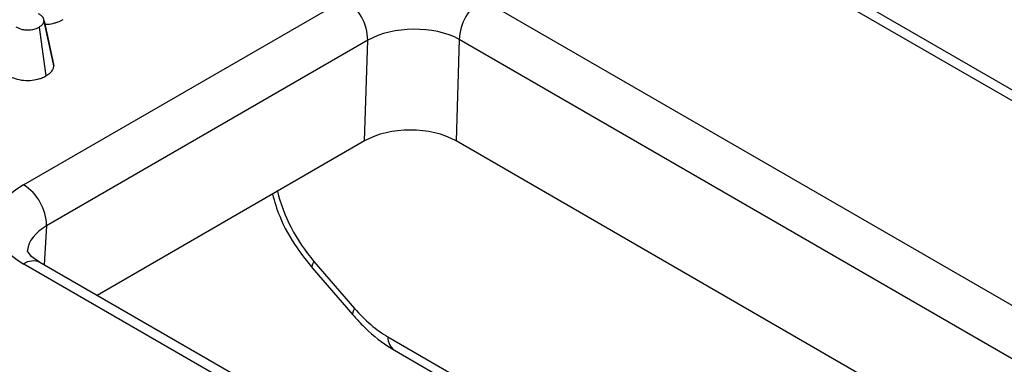
# Model space of a CAD drawing. Units: millimetres. Extents: x 8 to 418, y -29 to 291.
# Drawn here: x 344 to 350, y 143 to 146 of the extents above; entities that cross this region are included whole.
import ezdxf

# ---------------------------------------------------------------- set-up
doc = ezdxf.new("R2010")
doc.units = ezdxf.units.MM

msp = doc.modelspace()

# ---------------------------------------------------------------- linework, layer by layer
at = {"color": 7, "linetype": 'Continuous', "lineweight": 25}
for p, q in [((359.068611, 140.016905), (348.239911, 146.268181)), ((359.168603, 140.026807), (348.339903, 146.278082)), ((344.312123, 144.490786), (346.297648, 145.637005)), ((347.146047, 145.636706), (357.974747, 139.385431)), ((344.497428, 145.235666), (344.43788, 145.509265)), ((346.438875, 145.383621), (344.45335, 144.237402)), ((346.419362, 144.761451), (346.438875, 145.383621)), ((347.004647, 145.38892), (346.984961, 144.761252)), ((357.833347, 139.137644), (347.004647, 145.38892)), ((344.498977, 145.226544), (344.496815, 145.235618)), ((346.419362, 144.761451), (344.765944, 143.806954)), ((357.501584, 138.690135), (346.984961, 144.761252)), ((355.14134, 137.74974), (344.31264, 144.001015)), ((355.241332, 137.759641), (344.412632, 144.010917)), ((346.106274, 144.017487), (346.35731, 143.726896)), ((346.096155, 143.976818), (346.347192, 143.686227)), ((346.604421, 143.468226), (356.191399, 137.933781))]:
    msp.add_line(p, q, dxfattribs=at)
at = {"color": 8, "linetype": 'Continuous', "lineweight": 25}
for p, q in [((344.45335, 144.237402), (344.438485, 143.995992)), ((346.563185, 143.55136), (356.242785, 137.963446))]:
    msp.add_line(p, q, dxfattribs=at)
at = {"color": 7, "linetype": 'Continuous', "lineweight": 25, "flags": 128}
for points in [[(344.438752, 145.504233), (344.471982, 145.351014), (344.498977, 145.226544)], [(344.407094, 145.464889), (344.43054, 145.298524), (344.449669, 145.162829)]]:
    msp.add_lwpolyline(points, dxfattribs=at)
at = {"color": 8, "linetype": 'Continuous', "lineweight": 25, "flags": 128}
for points in [[(346.106274, 144.017487), (346.097219, 144.000128), (346.093607, 143.98666), (346.095569, 143.97757), (346.09615, 143.976824)], [(346.35731, 143.726896), (346.348255, 143.709536), (346.344644, 143.696068), (346.346606, 143.686979), (346.34719, 143.686228)]]:
    msp.add_lwpolyline(points, dxfattribs=at)
at = {"color": 7, "linetype": 'Continuous', "lineweight": 25}
for centre, radius, start, end in [((346.134201, 145.379856), 0.304697, 0.7080483, 57.5595458), ((347.310989, 145.378344), 0.306524, 122.5546491, 178.0227418), ((344.148676, 144.233637), 0.304697, 0.7080483, 57.5595458)]:
    msp.add_arc(centre, radius, start, end, dxfattribs=at)
at = {"color": 8, "linetype": 'Continuous', "lineweight": 25}
for centre, radius, start, end in [((344.371203, 143.919453), 0.100409, 65.6316175, 125.6788409), ((346.659092, 143.547137), 0.096, 177.4792171, 235.2849627)]:
    msp.add_arc(centre, radius, start, end, dxfattribs=at)
at = {"color": 7, "linetype": 'Continuous', "lineweight": 25}
for centre, major_axis, ratio, start_param, end_param in [((346.722107, 145.228214), (0.400234, 0.005049), 0.55816569, 0.78003226, 2.3499152), ((346.702334, 144.597796), (0.400122, -0.000423), 0.57781438, 0.78707598, 2.35695891), ((344.737357, 144.245751), (0.600732, -0.000633), 0.57675981, 2.35786785, 3.92775079), ((346.54095, 144.028448), (-0.322315, 0.506541), 0.54641351, 1.83334841, 2.33269513)]:
    msp.add_ellipse(centre, major_axis=major_axis, ratio=ratio, start_param=start_param, end_param=end_param, dxfattribs=at)
at = {"color": 8, "linetype": 'Continuous', "lineweight": 25}
for centre, major_axis, ratio, start_param, end_param in [((346.289914, 144.31904), (-0.322315, 0.506541), 0.54641351, 0.98776765, 1.83334841), ((344.737357, 144.082443), (0.400927, 0.011031), 0.56591624, 2.34229803, 3.07778673)]:
    msp.add_ellipse(centre, major_axis=major_axis, ratio=ratio, start_param=start_param, end_param=end_param, dxfattribs=at)
at = {"color": 7, "linetype": 'Continuous', "lineweight": 25}
for points, knots in [([(344.438752, 145.504233), (344.437851, 145.509095), (344.435716, 145.520615), (344.422784, 145.535548), (344.409568, 145.543937), (344.404126, 145.547392)], [0, 0, 0, 0, 0.30054387, 0.71195713, 1, 1, 1, 1]), ([(344.407094, 145.464889), (344.412375, 145.468318), (344.42426, 145.476034), (344.436142, 145.489587), (344.437958, 145.499778), (344.438752, 145.504233)], [0, 0, 0, 0, 0.31036505, 0.69853778, 1, 1, 1, 1]), ([(344.443475, 145.483557), (344.449146, 145.483177), (344.46975, 145.481798), (344.497331, 145.488146), (344.529272, 145.498088), (344.545198, 145.506512), (344.555367, 145.511891)], [0, 0, 0, 0, 0.13486713, 0.48995123, 0.67431422, 1, 1, 1, 1]), ([(344.264007, 145.466553), (344.276481, 145.460468), (344.296618, 145.450645), (344.332629, 145.446328), (344.363027, 145.448719), (344.388603, 145.455406), (344.401833, 145.462191), (344.407094, 145.464889)], [0, 0, 0, 0, 0.3005436, 0.48515395, 0.66930664, 0.86851223, 1, 1, 1, 1]), ([(344.449669, 145.162829), (344.458384, 145.168555), (344.477905, 145.18138), (344.495083, 145.203707), (344.497833, 145.219831), (344.498977, 145.226544)], [0, 0, 0, 0, 0.32008183, 0.71692831, 1, 1, 1, 1]), ([(344.222258, 145.164086), (344.230788, 145.159612), (344.252871, 145.148031), (344.297186, 145.136001), (344.350816, 145.133732), (344.392962, 145.140547), (344.425603, 145.150554), (344.440932, 145.158373), (344.449669, 145.162829)], [0, 0, 0, 0, 0.136145, 0.3524739, 0.56501986, 0.7588061, 0.86253474, 1, 1, 1, 1]), ([(345.849314, 144.43237), (345.862789, 144.386741), (345.896329, 144.27317), (345.985803, 144.115325), (346.064034, 144.017135), (346.096155, 143.976818)], [0, 0, 0, 0, 0.283580529, 0.70584025, 1, 1, 1, 1]), ([(344.412632, 144.010917), (344.398583, 144.019861), (344.360833, 144.043896), (344.336014, 144.080229), (344.335246, 144.080029), (344.337392, 144.084491), (344.337829, 144.0854)], [0, 0, 0, 0, 0.19976592, 0.53679263, 0.9056613, 1, 1, 1, 1]), ([(346.347192, 143.686227), (346.366685, 143.66466), (346.433393, 143.590857), (346.521483, 143.518305), (346.590332, 143.476733), (346.604421, 143.468226)], [0, 0, 0, 0, 0.24720283, 0.8459588, 1, 1, 1, 1])]:
    msp.add_open_spline(points, degree=3, knots=knots, dxfattribs=at)

doc.saveas('drawing.dxf')
